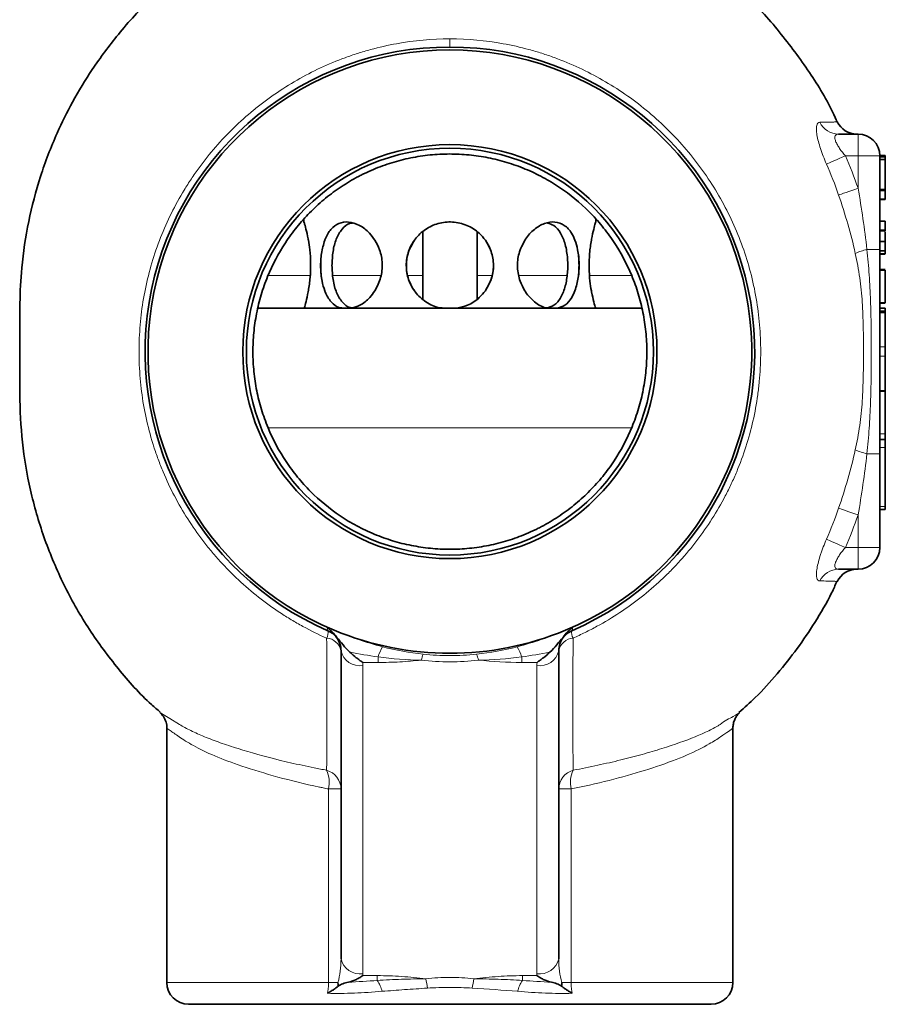
# Model space of a CAD drawing. Units: inches. Extents: x 0.5 to 33.5, y 0.5 to 21.
# Drawn here: x 4.2 to 6.6, y 7.1 to 9.9 of the extents above; entities that cross this region are included whole.
import ezdxf

# ---------------------------------------------------------------- set-up
doc = ezdxf.new("R2010")
doc.units = ezdxf.units.IN
doc.header["$MEASUREMENT"] = 0

msp = doc.modelspace()

# ---------------------------------------------------------------- linework, layer by layer
at = {"color": 8, "linetype": 'Continuous', "lineweight": 18}
for p, q in [((5.3955, 9.8448), (5.3955, 9.8682)), ((5.3955, 9.8682), (5.3956, 9.8682)), ((6.5674, 9.5948), (6.5674, 9.5323)), ((6.5674, 9.5323), (6.5309, 9.5323)), ((6.5674, 9.4392), (6.5674, 9.5323)), ((6.5674, 9.5323), (6.6299, 9.5323)), ((6.5927, 9.2632), (6.6299, 9.2632)), ((4.8755, 9.1886), (4.9943, 9.1886)), ((5.0593, 9.1886), (5.1967, 9.1886)), ((5.2754, 9.1886), (5.3176, 9.1886)), ((5.4734, 9.1886), (5.5155, 9.1886)), ((5.5942, 9.1886), (5.7316, 9.1886)), ((5.7966, 9.1886), (5.9172, 9.1886)), ((6.6455, 9.087), (6.6299, 9.087)), ((6.6455, 9.0813), (6.6299, 9.0813)), ((6.6299, 8.9834), (6.6455, 8.9834)), ((6.6455, 8.9563), (6.6299, 8.9563)), ((6.6299, 8.8584), (6.6455, 8.8584)), ((5.9157, 8.7511), (4.8742, 8.7511)), ((6.6299, 8.7332), (6.6455, 8.7332)), ((6.6455, 8.6941), (6.6299, 8.6941)), ((6.5927, 8.6764), (6.6299, 8.6764)), ((6.6299, 8.5245), (6.6455, 8.5245)), ((6.5674, 8.4073), (6.5674, 8.5005)), ((6.5309, 8.4073), (6.5674, 8.4073)), ((6.5674, 8.4073), (6.5674, 8.3448)), ((6.5674, 8.4073), (6.6299, 8.4073)), ((5.1893, 8.0929), (5.1893, 8.0768)), ((5.6016, 8.0929), (5.6016, 8.0768)), ((5.1893, 8.0768), (5.1452, 8.0768)), ((5.1455, 8.0679), (5.1455, 7.1828)), ((5.6458, 8.0768), (5.6016, 8.0768)), ((5.6455, 7.1828), (5.6455, 8.0679)), ((5.0473, 7.1573), (5.0473, 7.7134)), ((5.0473, 7.7134), (5.083, 7.7134)), ((5.708, 7.7134), (5.7437, 7.7134)), ((5.7437, 7.7134), (5.7437, 7.1573)), ((4.583, 7.1573), (5.0473, 7.1573)), ((5.0473, 7.1573), (5.0743, 7.1573)), ((5.1454, 7.1772), (5.1872, 7.1772)), ((5.1872, 7.1772), (5.1872, 7.1633)), ((5.6038, 7.1772), (5.6456, 7.1772)), ((5.6038, 7.1772), (5.6038, 7.1633)), ((5.7167, 7.1573), (5.7437, 7.1573)), ((5.7437, 7.1573), (6.208, 7.1573))]:
    msp.add_line(p, q, dxfattribs=at)
at = {"color": 7, "linetype": 'Continuous', "lineweight": 35}
for p, q in [((5.3956, 9.8448), (5.3955, 9.8448)), ((6.511, 9.5948), (6.5674, 9.5948)), ((6.6455, 9.5328), (6.6299, 9.5328)), ((6.6299, 9.5328), (6.6299, 9.5323)), ((6.6299, 9.5323), (6.6299, 9.2632)), ((6.6455, 9.5328), (6.6455, 9.5292)), ((6.6455, 9.5292), (6.6299, 9.5292)), ((6.6455, 9.5221), (6.6299, 9.5221)), ((6.6455, 9.5292), (6.6455, 9.5221)), ((6.6455, 9.5221), (6.6455, 9.436)), ((6.6455, 9.436), (6.6299, 9.436)), ((6.6455, 9.4324), (6.6299, 9.4324)), ((6.6455, 9.436), (6.6455, 9.4324)), ((6.6455, 9.4324), (6.6455, 9.4073)), ((6.6455, 9.4073), (6.6299, 9.4073)), ((6.6455, 9.407), (6.6299, 9.407)), ((6.6299, 9.4066), (6.6455, 9.4066)), ((6.6455, 9.4073), (6.6455, 9.407)), ((6.6455, 9.407), (6.6455, 9.4066)), ((4.9767, 9.3496), (4.9767, 9.3409)), ((5.8142, 9.3413), (5.8142, 9.3504)), ((6.6455, 9.3448), (6.6299, 9.3448)), ((5.3176, 9.3134), (5.3176, 9.1214)), ((5.4734, 9.1209), (5.4734, 9.3138)), ((6.6455, 9.3184), (6.6299, 9.3184)), ((6.6455, 9.3172), (6.6299, 9.3172)), ((6.6455, 9.3172), (6.6455, 9.3184)), ((6.6455, 9.2861), (6.6299, 9.2861)), ((6.6455, 9.2594), (6.6299, 9.2594)), ((6.6455, 9.2511), (6.6299, 9.2511)), ((6.6455, 9.2499), (6.6299, 9.2499)), ((6.6455, 9.2054), (6.6299, 9.2054)), ((6.6455, 9.2042), (6.6299, 9.2042)), ((6.6455, 9.1104), (6.6455, 9.2042)), ((6.6455, 9.1104), (6.6299, 9.1104)), ((6.6455, 9.1092), (6.6299, 9.1092)), ((4.8457, 9.0948), (5.9467, 9.0948)), ((6.6299, 9.0948), (6.6455, 9.0948)), ((6.6455, 9.0834), (6.6299, 9.0834)), ((6.6455, 9.0948), (6.6455, 9.087)), ((6.6455, 9.087), (6.6455, 9.0834)), ((6.6455, 9.0834), (6.6455, 9.0813)), ((6.6455, 9.0813), (6.6455, 8.9834)), ((6.6455, 8.9834), (6.6455, 8.9563)), ((6.6455, 8.9563), (6.6455, 8.8584)), ((6.6299, 8.8563), (6.6455, 8.8563)), ((6.6455, 8.8584), (6.6455, 8.8563)), ((6.6455, 8.8563), (6.6455, 8.7332)), ((6.6299, 8.7176), (6.6455, 8.7176)), ((6.6455, 8.7332), (6.6455, 8.7176)), ((6.6455, 8.7176), (6.6455, 8.6941)), ((6.6455, 8.6941), (6.6455, 8.5245)), ((6.6299, 8.6764), (6.6299, 8.4073)), ((6.6299, 8.5167), (6.6455, 8.5167)), ((6.6455, 8.5245), (6.6455, 8.5167)), ((6.5674, 8.3448), (6.511, 8.3448)), ((5.083, 7.2254), (5.083, 8.1106)), ((5.708, 8.1106), (5.708, 7.2254)), ((4.583, 7.8867), (4.583, 7.1573)), ((6.208, 7.1573), (6.208, 7.886)), ((6.1455, 7.0948), (4.6455, 7.0948))]:
    msp.add_line(p, q, dxfattribs=at)
at = {"color": 8, "linetype": 'Continuous', "lineweight": 18, "flags": 128}
for points in [[(5.3956, 9.8682), (5.3956, 9.863), (5.3956, 9.8583), (5.3956, 9.8543), (5.3956, 9.851), (5.3956, 9.8483), (5.3956, 9.8464), (5.3956, 9.8452), (5.3956, 9.8448)], [(6.4767, 9.5087), (6.4802, 9.5102), (6.4849, 9.5123), (6.4908, 9.5148), (6.4976, 9.5178), (6.5052, 9.5211), (6.5134, 9.5247), (6.5221, 9.5285), (6.5309, 9.5323)], [(6.5114, 9.4197), (6.515, 9.4209), (6.5198, 9.4226), (6.5259, 9.4247), (6.5329, 9.4272), (6.5407, 9.4299), (6.5492, 9.4329), (6.5582, 9.436), (6.5674, 9.4392)], [(6.5114, 8.5199), (6.515, 8.5187), (6.5198, 8.517), (6.5259, 8.5149), (6.5329, 8.5125), (6.5407, 8.5097), (6.5492, 8.5068), (6.5582, 8.5037), (6.5674, 8.5005)], [(6.4767, 8.4309), (6.4802, 8.4294), (6.4849, 8.4273), (6.4908, 8.4248), (6.4976, 8.4218), (6.5052, 8.4185), (6.5134, 8.4149), (6.5221, 8.4112), (6.5309, 8.4073)], [(4.5631, 7.9335), (4.5647, 7.9325), (4.5727, 7.9275), (4.5914, 7.9159), (4.6197, 7.8986), (4.6197, 7.8986), (4.6197, 7.8986)]]:
    msp.add_lwpolyline(points, dxfattribs=at)
at = {"color": 7, "linetype": 'Continuous', "lineweight": 35}
for radius in [0.5946, 0.5843]:
    msp.add_circle((5.3955, 8.9698), radius, dxfattribs=at)
for centre, radius, start, end in [((5.3955, 8.9698), 0.875, 293.5782, 246.4218), ((5.3955, 8.9698), 0.8666, 292.5488, 247.4512), ((6.564, 9.6573), 0.0625, 205.5048, 270.0004), ((6.5674, 9.5323), 0.0625, 0, 90), ((6.5674, 8.4073), 0.0625, 270, 0), ((6.564, 8.2823), 0.0625, 89.9996, 154.4934), ((5.0205, 8.1106), 0.0625, 37.3483, 66.4218), ((5.3955, 8.9698), 0.8666, 247.4512, 292.5488), ((5.0205, 8.1106), 0.0625, 0, 37.3483), ((5.7705, 8.1106), 0.0625, 142.6517, 180), ((5.7705, 8.1106), 0.0625, 113.5782, 142.6517), ((4.6455, 7.1573), 0.0625, 180, 270), ((6.1455, 7.1573), 0.0625, 270, 0)]:
    msp.add_arc(centre, radius, start, end, dxfattribs=at)
at = {"color": 8, "linetype": 'Continuous', "lineweight": 18}
for centre, radius, start, end in [((6.5115, 9.6548), 0.06, 205.9073, 269.5235), ((6.6333, 9.0855), 0.1823, 102.8787, 113.9167), ((6.6333, 8.8542), 0.1823, 246.0833, 257.1214), ((6.5115, 8.2849), 0.06, 90.4766, 154.0927), ((5.0113, 8.163), 0.0345, 332.1713, 8.1941), ((5.0387, 8.1018), 0.0451, 11.1944, 86.0054), ((5.7523, 8.1018), 0.0451, 93.9946, 168.8056), ((5.7796, 8.163), 0.0345, 171.8059, 207.8287), ((5.3448, 8.0423), 0.1635, 150.8356, 161.9836), ((5.4461, 8.0423), 0.1635, 18.0164, 29.1644), ((5.1371, 8.1228), 0.0555, 192.7358, 278.6513), ((5.3941, 8.0682), 0.082, 156.6109, 169.1334), ((5.3969, 8.0682), 0.082, 10.8666, 23.3891), ((5.6538, 8.1228), 0.0555, 261.3487, 347.2642), ((5.0205, 8.0679), 0.125, 0, 4.0683), ((5.7705, 8.0679), 0.125, 175.9317, 180), ((5.0252, 7.7119), 0.0578, 1.53, 73.4117), ((4.9633, 7.732), 0.086, 347.5518, 24.2451), ((5.7658, 7.7119), 0.0578, 106.5883, 178.47), ((5.8277, 7.732), 0.086, 155.7549, 192.4482), ((5.1371, 7.2377), 0.0555, 192.7358, 278.6513), ((5.6538, 7.2377), 0.0555, 261.3487, 347.2642), ((5.1136, 7.1122), 0.0896, 12.8116, 34.7846), ((4.9542, 7.0872), 0.3808, 8.1669, 12.237), ((5.8367, 7.0872), 0.3808, 167.763, 171.8331), ((5.6774, 7.1122), 0.0896, 145.2154, 167.1884)]:
    msp.add_arc(centre, radius, start, end, dxfattribs=at)
for centre, ratio, start_param, end_param in [((5.0205, 7.2254), 0.466667, 4.178949, 4.712389), ((5.7705, 7.2254), 0.466667, 1.570796, 2.104236), ((5.0205, 7.1828), 0.933333, 4.670545, 4.712389), ((5.7705, 7.1828), 0.933333, 1.570796, 1.61264)]:
    msp.add_ellipse(centre, major_axis=(0, 0.1339), ratio=ratio, start_param=start_param, end_param=end_param, dxfattribs=at)
at = {"color": 7, "linetype": 'Continuous', "lineweight": 35}
for points, knots in [([(4.5632, 10.0052), (4.5556, 9.9986), (4.5122, 9.9608), (4.4457, 9.8862), (4.3702, 9.7857), (4.3125, 9.6902), (4.2619, 9.588), (4.2181, 9.4736), (4.184, 9.3438), (4.1656, 9.2213), (4.1603, 9.1113), (4.1613, 9.0164), (4.1613, 8.9238), (4.1601, 8.8162), (4.1678, 8.6917), (4.1931, 8.5543), (4.2336, 8.4203), (4.2891, 8.2917), (4.3586, 8.1698), (4.4424, 8.0575), (4.5116, 7.9786), (4.5556, 7.9415), (4.564, 7.9345)], [0, 0, 0, 0, 0.013263, 0.075056, 0.129706, 0.177214, 0.220446, 0.278355, 0.33665, 0.395315, 0.439558, 0.480291, 0.519118, 0.560315, 0.620774, 0.681462, 0.742228, 0.803056, 0.86393, 0.924837, 0.985759, 1, 1, 1, 1]), ([(6.507, 9.63), (6.5052, 9.6343), (6.4853, 9.6814), (6.4332, 9.7669), (6.3478, 9.8836), (6.2774, 9.9639), (6.2328, 10.0006), (6.2268, 10.0056)], [0, 0, 0, 0, 0.029227, 0.325622, 0.632679, 0.950344, 1, 1, 1, 1]), ([(5.3955, 8.4021), (5.4143, 8.4021), (5.433, 8.403), (5.4702, 8.4067), (5.4888, 8.4095), (5.5255, 8.4169), (5.5437, 8.4215), (5.5795, 8.4326), (5.5971, 8.439), (5.623, 8.4498), (5.6315, 8.4536), (5.6441, 8.4597), (5.6483, 8.4618), (5.6567, 8.466), (5.6608, 8.4682), (5.6731, 8.4749), (5.6812, 8.4796), (5.697, 8.4892), (5.7049, 8.4943), (5.7279, 8.5099), (5.7428, 8.5212), (5.7712, 8.5449), (5.7847, 8.5573), (5.8105, 8.5835), (5.8228, 8.5972), (5.8402, 8.6187), (5.8458, 8.626), (5.8568, 8.641), (5.8621, 8.6487), (5.8876, 8.6874), (5.9047, 8.7199), (5.9256, 8.7711), (5.9318, 8.7885), (5.9398, 8.8153), (5.9422, 8.8243), (5.9467, 8.8424), (5.9487, 8.8515), (5.954, 8.8788), (5.9566, 8.8971), (5.9601, 8.9339), (5.961, 8.9524), (5.9609, 8.9803), (5.9607, 8.9896), (5.9597, 9.0083), (5.959, 9.0177), (5.9562, 9.0456), (5.9535, 9.0639), (5.9462, 9.1002), (5.9417, 9.1181), (5.9309, 9.1535), (5.9247, 9.171), (5.9032, 9.2228), (5.8858, 9.2552), (5.8552, 9.3011), (5.8443, 9.316), (5.8267, 9.3375), (5.8206, 9.3446), (5.8082, 9.3583), (5.8018, 9.365), (5.7693, 9.3977), (5.741, 9.421), (5.7027, 9.4468), (5.6949, 9.4518), (5.679, 9.4614), (5.6709, 9.466), (5.6544, 9.4748), (5.6461, 9.479), (5.6292, 9.487), (5.6207, 9.4908), (5.5948, 9.5016), (5.5771, 9.5079), (5.5415, 9.5187), (5.5235, 9.5232), (5.4873, 9.5304), (5.469, 9.5331), (5.432, 9.5367), (5.4133, 9.5376), (5.3758, 9.5375), (5.3571, 9.5366), (5.3199, 9.5328), (5.3013, 9.53), (5.2647, 9.5225), (5.2466, 9.5179), (5.2108, 9.5068), (5.1932, 9.5004), (5.1673, 9.4895), (5.1588, 9.4857), (5.1462, 9.4796), (5.142, 9.4775), (5.1337, 9.4733), (5.1295, 9.4711), (5.1172, 9.4644), (5.1092, 9.4597), (5.0934, 9.45), (5.0856, 9.445), (5.0626, 9.4293), (5.0477, 9.4181), (5.0194, 9.3944), (5.0058, 9.3819), (4.9801, 9.3557), (4.9679, 9.342), (4.9505, 9.3205), (4.9449, 9.3132), (4.9339, 9.2982), (4.9286, 9.2905), (4.9032, 9.2519), (4.8861, 9.2194), (4.8652, 9.1682), (4.8591, 9.1508), (4.8511, 9.124), (4.8487, 9.115), (4.8442, 9.0969), (4.8422, 9.0879), (4.837, 9.0606), (4.8343, 9.0423), (4.8308, 9.0056), (4.83, 8.9871), (4.83, 8.9592), (4.8303, 8.9499), (4.8313, 8.9311), (4.832, 8.9218), (4.8348, 8.8939), (4.8375, 8.8756), (4.8448, 8.8394), (4.8493, 8.8215), (4.8573, 8.7949), (4.8602, 8.7861), (4.8665, 8.7686), (4.8699, 8.7599), (4.8877, 8.7169), (4.9051, 8.6845), (4.9357, 8.6386), (4.9466, 8.6238), (4.9642, 8.6022), (4.9703, 8.5952), (4.9827, 8.5814), (4.989, 8.5747), (5.0215, 8.5421), (5.0498, 8.5188), (5.088, 8.493), (5.0958, 8.488), (5.1117, 8.4784), (5.1198, 8.4738), (5.1363, 8.465), (5.1446, 8.4608), (5.1614, 8.4528), (5.17, 8.449), (5.1958, 8.4382), (5.2135, 8.4319), (5.249, 8.4211), (5.2669, 8.4166), (5.3031, 8.4094), (5.3213, 8.4067), (5.3581, 8.403), (5.3767, 8.4021), (5.3955, 8.4021)], [0, 0, 0, 0, 0.015625, 0.015625, 0.03125, 0.03125, 0.046875, 0.046875, 0.0625, 0.0625, 0.070312, 0.070312, 0.074219, 0.074219, 0.078125, 0.078125, 0.085937, 0.085937, 0.09375, 0.09375, 0.109375, 0.109375, 0.125, 0.125, 0.140625, 0.140625, 0.148437, 0.148437, 0.15625, 0.15625, 0.1875, 0.1875, 0.203125, 0.203125, 0.210937, 0.210937, 0.21875, 0.21875, 0.234375, 0.234375, 0.25, 0.25, 0.257812, 0.257812, 0.265625, 0.265625, 0.28125, 0.28125, 0.296875, 0.296875, 0.3125, 0.3125, 0.34375, 0.34375, 0.359375, 0.359375, 0.367187, 0.367187, 0.375, 0.375, 0.40625, 0.40625, 0.414062, 0.414062, 0.421875, 0.421875, 0.429687, 0.429687, 0.4375, 0.4375, 0.453125, 0.453125, 0.46875, 0.46875, 0.484375, 0.484375, 0.5, 0.5, 0.515625, 0.515625, 0.53125, 0.53125, 0.546875, 0.546875, 0.5625, 0.5625, 0.570312, 0.570312, 0.574219, 0.574219, 0.578125, 0.578125, 0.585937, 0.585937, 0.59375, 0.59375, 0.609375, 0.609375, 0.625, 0.625, 0.640625, 0.640625, 0.648437, 0.648437, 0.65625, 0.65625, 0.6875, 0.6875, 0.703125, 0.703125, 0.710937, 0.710937, 0.71875, 0.71875, 0.734375, 0.734375, 0.75, 0.75, 0.757812, 0.757812, 0.765625, 0.765625, 0.78125, 0.78125, 0.796875, 0.796875, 0.804687, 0.804687, 0.8125, 0.8125, 0.84375, 0.84375, 0.859375, 0.859375, 0.867187, 0.867187, 0.875, 0.875, 0.90625, 0.90625, 0.914062, 0.914062, 0.921875, 0.921875, 0.929687, 0.929687, 0.9375, 0.9375, 0.953125, 0.953125, 0.96875, 0.96875, 0.984375, 0.984375, 1, 1, 1, 1]), ([(4.9893, 9.2898), (4.9891, 9.291), (4.9868, 9.3034), (4.9822, 9.3235), (4.9773, 9.3404), (4.9772, 9.3408), (4.9772, 9.3409)], [0, 0, 0, 0, 0.038044, 0.390617, 0.750254, 1, 1, 1, 1]), ([(5.1803, 9.2898), (5.1754, 9.2967), (5.1626, 9.3146), (5.136, 9.3346), (5.1046, 9.3444), (5.076, 9.34), (5.0529, 9.3227), (5.0413, 9.3029), (5.0366, 9.2908), (5.0363, 9.2898)], [0, 0, 0, 0, 0.11284, 0.291961, 0.469637, 0.640546, 0.809714, 0.984291, 1, 1, 1, 1]), ([(5.0571, 9.2173), (5.0577, 9.2309), (5.0589, 9.2581), (5.0685, 9.2948), (5.085, 9.3227), (5.1018, 9.3383), (5.114, 9.3392), (5.1162, 9.3393)], [0, 0, 0, 0, 0.23141, 0.462497, 0.701821, 0.947263, 1, 1, 1, 1]), ([(5.4973, 9.2898), (5.4917, 9.2967), (5.4772, 9.3146), (5.445, 9.3346), (5.4035, 9.3444), (5.3617, 9.34), (5.3242, 9.3227), (5.3032, 9.3029), (5.2944, 9.2908), (5.2936, 9.2898)], [0, 0, 0, 0, 0.11284, 0.29196, 0.469637, 0.640546, 0.809714, 0.984291, 1, 1, 1, 1]), ([(5.7547, 9.2898), (5.7517, 9.2967), (5.7439, 9.3146), (5.725, 9.3346), (5.6977, 9.3444), (5.6672, 9.34), (5.6372, 9.3227), (5.6191, 9.3029), (5.6113, 9.2908), (5.6107, 9.2898)], [0, 0, 0, 0, 0.11284, 0.291961, 0.469637, 0.640546, 0.809714, 0.984291, 1, 1, 1, 1]), ([(5.6759, 9.3389), (5.682, 9.3371), (5.6969, 9.3326), (5.7144, 9.3112), (5.7278, 9.2786), (5.7342, 9.2381), (5.7341, 9.196), (5.7279, 9.1571), (5.7152, 9.1246), (5.6969, 9.1016), (5.6802, 9.0969), (5.6728, 9.0948)], [0, 0, 0, 0, 0.079725, 0.194725, 0.315137, 0.437195, 0.553721, 0.666301, 0.78249, 0.904238, 1, 1, 1, 1]), ([(5.8139, 9.3413), (5.8138, 9.3408), (5.8135, 9.3398), (5.8085, 9.3224), (5.804, 9.3029), (5.8018, 9.2908), (5.8017, 9.2898)], [0, 0, 0, 0, 0.280639, 0.619189, 0.968563, 1, 1, 1, 1]), ([(6.6455, 9.3184), (6.6455, 9.3194), (6.6455, 9.3215), (6.6455, 9.3244), (6.6455, 9.3272), (6.6455, 9.3297), (6.6455, 9.3321), (6.6455, 9.3343), (6.6455, 9.3363), (6.6455, 9.3381), (6.6455, 9.3397), (6.6455, 9.3411), (6.6455, 9.3422), (6.6455, 9.3432), (6.6455, 9.3439), (6.6455, 9.3444), (6.6455, 9.3448), (6.6455, 9.3448), (6.6455, 9.3448)], [0, 0, 0, 0, 0.070675, 0.137493, 0.201473, 0.262869, 0.32255, 0.380737, 0.43822, 0.495487, 0.553484, 0.611346, 0.670644, 0.731587, 0.794183, 0.859445, 0.928208, 1, 1, 1, 1]), ([(6.6455, 9.2861), (6.6455, 9.2913), (6.6455, 9.2985), (6.6455, 9.308), (6.6455, 9.3123), (6.6455, 9.3136)], [0, 0, 0, 0, 0.6441265, 0.8966686, 1, 1, 1, 1]), ([(4.9893, 9.2898), (4.9907, 9.2809), (4.994, 9.2605), (4.9965, 9.223), (4.995, 9.181), (4.9912, 9.1571), (4.9893, 9.1449)], [0, 0, 0, 0, 0.201965, 0.464735, 0.726452, 1, 1, 1, 1]), ([(5.0363, 9.1449), (5.0335, 9.1537), (5.027, 9.1741), (5.0236, 9.2116), (5.0255, 9.2536), (5.0326, 9.2775), (5.0363, 9.2898)], [0, 0, 0, 0, 0.201965, 0.464735, 0.726452, 1, 1, 1, 1]), ([(5.1803, 9.2898), (5.1851, 9.2809), (5.1962, 9.2605), (5.2032, 9.223), (5.199, 9.181), (5.1866, 9.1571), (5.1803, 9.1449)], [0, 0, 0, 0, 0.201965, 0.464735, 0.726452, 1, 1, 1, 1]), ([(5.2936, 9.1449), (5.2882, 9.1537), (5.2758, 9.1741), (5.2685, 9.2116), (5.2728, 9.2536), (5.2866, 9.2775), (5.2936, 9.2898)], [0, 0, 0, 0, 0.201965, 0.464735, 0.726452, 1, 1, 1, 1]), ([(5.2936, 9.2898), (5.2907, 9.2853), (5.2806, 9.2698), (5.2702, 9.2389), (5.2698, 9.1969), (5.2803, 9.1651), (5.2909, 9.149), (5.2936, 9.1449)], [0, 0, 0, 0, 0.104752, 0.36319, 0.621432, 0.903539, 1, 1, 1, 1]), ([(5.4973, 9.2898), (5.5027, 9.2809), (5.5151, 9.2605), (5.5225, 9.223), (5.5182, 9.181), (5.5044, 9.1571), (5.4973, 9.1449)], [0, 0, 0, 0, 0.201965, 0.464735, 0.726452, 1, 1, 1, 1]), ([(5.4973, 9.1449), (5.5034, 9.1551), (5.5165, 9.1772), (5.5226, 9.2172), (5.5166, 9.2573), (5.5035, 9.2794), (5.4973, 9.2898)], [0, 0, 0, 0, 0.232823, 0.499993, 0.76392, 1, 1, 1, 1]), ([(5.6107, 9.1449), (5.6058, 9.1537), (5.5947, 9.1741), (5.5878, 9.2116), (5.5919, 9.2536), (5.6043, 9.2775), (5.6107, 9.2898)], [0, 0, 0, 0, 0.201965, 0.464735, 0.726452, 1, 1, 1, 1]), ([(5.7547, 9.2898), (5.7575, 9.2809), (5.764, 9.2605), (5.7674, 9.223), (5.7655, 9.181), (5.7583, 9.1571), (5.7547, 9.1449)], [0, 0, 0, 0, 0.201965, 0.464735, 0.726452, 1, 1, 1, 1]), ([(5.8017, 9.1449), (5.8002, 9.1537), (5.7969, 9.1741), (5.7945, 9.2116), (5.796, 9.2536), (5.7997, 9.2775), (5.8017, 9.2898)], [0, 0, 0, 0, 0.201965, 0.464735, 0.726452, 1, 1, 1, 1]), ([(6.6455, 9.2594), (6.6455, 9.2605), (6.6455, 9.2627), (6.6455, 9.266), (6.6455, 9.2692), (6.6455, 9.2718), (6.6455, 9.2739), (6.6455, 9.2755), (6.6455, 9.2772), (6.6455, 9.2789), (6.6455, 9.2806), (6.6455, 9.2825), (6.6455, 9.2843), (6.6455, 9.2855), (6.6455, 9.2861)], [0, 0, 0, 0, 0.1003881, 0.2044068, 0.3106861, 0.4221573, 0.4806855, 0.5432382, 0.6094995, 0.6795546, 0.7538412, 0.8316407, 0.9138127, 1, 1, 1, 1]), ([(6.6299, 9.2632), (6.6299, 9.2387), (6.6299, 9.2143), (6.6299, 9.1654), (6.6299, 9.141), (6.6299, 9.0921), (6.6299, 9.0676), (6.6299, 9.0187), (6.6299, 8.9943), (6.6299, 8.9454), (6.6299, 8.9209), (6.6299, 8.872), (6.6299, 8.8476), (6.6299, 8.7987), (6.6299, 8.7742), (6.6299, 8.7253), (6.6299, 8.7009), (6.6299, 8.6764)], [0, 0, 0, 0, 0.125, 0.125, 0.25, 0.25, 0.375, 0.375, 0.5, 0.5, 0.625, 0.625, 0.75, 0.75, 0.875, 0.875, 1, 1, 1, 1]), ([(6.6455, 9.2618), (6.6455, 9.263), (6.6455, 9.2667), (6.6455, 9.271), (6.6455, 9.2739)], [0, 0, 0, 0, 0.33285, 1, 1, 1, 1]), ([(6.6455, 9.2511), (6.6455, 9.2518), (6.6455, 9.2532), (6.6455, 9.2553), (6.6455, 9.2574), (6.6455, 9.2587), (6.6455, 9.2594)], [0, 0, 0, 0, 0.252643, 0.50444, 0.750407, 1, 1, 1, 1]), ([(5.1172, 9.0952), (5.1145, 9.0954), (5.1025, 9.0964), (5.0858, 9.1112), (5.069, 9.1382), (5.0589, 9.1754), (5.0577, 9.2036), (5.0571, 9.2173)], [0, 0, 0, 0, 0.0650273, 0.2907053, 0.5247822, 0.7679273, 1, 1, 1, 1]), ([(4.977, 9.0933), (4.9772, 9.0938), (4.9775, 9.0949), (4.9824, 9.1122), (4.9869, 9.1317), (4.9891, 9.1439), (4.9893, 9.1449)], [0, 0, 0, 0, 0.280639, 0.619189, 0.968563, 1, 1, 1, 1]), ([(5.0363, 9.1449), (5.0367, 9.1437), (5.0415, 9.1312), (5.0539, 9.1114), (5.0724, 9.0957), (5.0859, 9.095), (5.0894, 9.0948)], [0, 0, 0, 0, 0.04348, 0.446431, 0.857456, 1, 1, 1, 1]), ([(5.1135, 9.0948), (5.1215, 9.097), (5.1396, 9.1018), (5.1632, 9.1209), (5.1755, 9.1381), (5.1803, 9.1449)], [0, 0, 0, 0, 0.327273, 0.735923, 1, 1, 1, 1]), ([(5.2936, 9.1449), (5.2945, 9.1437), (5.3036, 9.1312), (5.3257, 9.1114), (5.3563, 9.0957), (5.3756, 9.095), (5.3806, 9.0948)], [0, 0, 0, 0, 0.04348, 0.446431, 0.857456, 1, 1, 1, 1]), ([(5.4147, 9.0948), (5.4255, 9.097), (5.4496, 9.1018), (5.4778, 9.1209), (5.4918, 9.1381), (5.4973, 9.1449)], [0, 0, 0, 0, 0.327273, 0.735923, 1, 1, 1, 1]), ([(5.6107, 9.1449), (5.6114, 9.1437), (5.6194, 9.1312), (5.6383, 9.1114), (5.6632, 9.0957), (5.677, 9.095), (5.6806, 9.0948)], [0, 0, 0, 0, 0.04348, 0.446431, 0.857456, 1, 1, 1, 1]), ([(5.7047, 9.0948), (5.7118, 9.097), (5.7279, 9.1018), (5.7442, 9.1209), (5.7518, 9.1381), (5.7547, 9.1449)], [0, 0, 0, 0, 0.327273, 0.735923, 1, 1, 1, 1]), ([(5.8017, 9.1449), (5.8019, 9.1437), (5.8041, 9.1312), (5.8088, 9.1111), (5.8137, 9.0942), (5.8138, 9.0939), (5.8138, 9.0937)], [0, 0, 0, 0, 0.0380443, 0.3906168, 0.7502543, 1, 1, 1, 1]), ([(6.2253, 7.9332), (6.2412, 7.9472), (6.2804, 7.9818), (6.3357, 8.0437), (6.3931, 8.1157), (6.445, 8.1935), (6.4834, 8.258), (6.5017, 8.2988), (6.5067, 8.3098)], [0, 0, 0, 0, 0.134235, 0.3314, 0.525274, 0.7167, 0.92387, 1, 1, 1, 1]), ([(5.0426, 8.1782), (5.0452, 8.1761), (5.0478, 8.1739), (5.0529, 8.1693), (5.0554, 8.167), (5.0625, 8.1598), (5.0668, 8.1546), (5.0706, 8.1489)], [0, 0, 0, 0, 0.25, 0.25, 0.5, 0.5, 1, 1, 1, 1]), ([(5.7484, 8.1782), (5.7458, 8.1761), (5.7431, 8.1739), (5.7381, 8.1694), (5.7356, 8.167), (5.7285, 8.1598), (5.7241, 8.1546), (5.7203, 8.1489)], [0, 0, 0, 0, 0.25, 0.25, 0.5, 0.5, 1, 1, 1, 1]), ([(5.0706, 8.1489), (5.077, 8.1422), (5.0829, 8.1349), (5.0949, 8.1203), (5.1011, 8.113), (5.1083, 8.1064)], [0, 0, 0, 0, 0.5, 0.5, 1, 1, 1, 1]), ([(5.6826, 8.1064), (5.6899, 8.113), (5.6961, 8.1203), (5.7081, 8.1349), (5.7139, 8.1422), (5.7203, 8.1489)], [0, 0, 0, 0, 0.5, 0.5, 1, 1, 1, 1]), ([(5.1083, 8.1064), (5.1145, 8.1008), (5.1207, 8.0956), (5.1299, 8.0881), (5.1329, 8.0858), (5.1375, 8.0823), (5.1391, 8.0812), (5.1421, 8.079), (5.1437, 8.0779), (5.1452, 8.0768)], [0, 0, 0, 0, 0.5, 0.5, 0.75, 0.75, 0.875, 0.875, 1, 1, 1, 1]), ([(5.6826, 8.1064), (5.6765, 8.1008), (5.6703, 8.0956), (5.6611, 8.0881), (5.658, 8.0858), (5.6534, 8.0823), (5.6519, 8.0812), (5.6489, 8.079), (5.6473, 8.0779), (5.6458, 8.0768)], [0, 0, 0, 0, 0.5, 0.5, 0.75, 0.75, 0.875, 0.875, 1, 1, 1, 1]), ([(4.5629, 7.9332), (4.5657, 7.9305), (4.5726, 7.9237), (4.5796, 7.9097), (4.5834, 7.8965), (4.5827, 7.8887), (4.5825, 7.8868)], [0, 0, 0, 0, 0.224637, 0.555599, 0.889405, 1, 1, 1, 1]), ([(6.2082, 7.8859), (6.2082, 7.8898), (6.2082, 7.8981), (6.2116, 7.9099), (6.2168, 7.9202), (6.2219, 7.9273), (6.2253, 7.9307), (6.2265, 7.9319)], [0, 0, 0, 0, 0.227808, 0.487437, 0.713285, 0.904232, 1, 1, 1, 1]), ([(5.1041, 7.1584), (5.0982, 7.1573), (5.0931, 7.1559), (5.0836, 7.1522), (5.0792, 7.1498), (5.0746, 7.147)], [0, 0, 0, 0, 0.5, 0.5, 1, 1, 1, 1]), ([(5.1041, 7.1584), (5.1109, 7.1597), (5.1177, 7.162), (5.128, 7.1667), (5.1315, 7.1685), (5.1367, 7.1715), (5.1385, 7.1726), (5.1419, 7.1748), (5.1437, 7.176), (5.1454, 7.1772)], [0, 0, 0, 0, 0.5, 0.5, 0.75, 0.75, 0.875, 0.875, 1, 1, 1, 1]), ([(5.6868, 7.1584), (5.6801, 7.1597), (5.6733, 7.162), (5.6629, 7.1667), (5.6595, 7.1685), (5.6542, 7.1715), (5.6525, 7.1726), (5.649, 7.1748), (5.6473, 7.176), (5.6456, 7.1772)], [0, 0, 0, 0, 0.5, 0.5, 0.75, 0.75, 0.875, 0.875, 1, 1, 1, 1]), ([(5.7164, 7.147), (5.7118, 7.1498), (5.7073, 7.1522), (5.6978, 7.1559), (5.6927, 7.1573), (5.6868, 7.1584)], [0, 0, 0, 0, 0.5, 0.5, 1, 1, 1, 1]), ([(5.0442, 7.1264), (5.0472, 7.1281), (5.0501, 7.1298), (5.0558, 7.1332), (5.0585, 7.1349), (5.0636, 7.1384), (5.0661, 7.1401), (5.0706, 7.1436), (5.0728, 7.1453), (5.0746, 7.147)], [0, 0, 0, 0, 0.25, 0.25, 0.5, 0.5, 0.75, 0.75, 1, 1, 1, 1]), ([(5.7468, 7.1264), (5.7438, 7.1281), (5.7408, 7.1298), (5.7352, 7.1332), (5.7325, 7.1349), (5.7273, 7.1384), (5.7249, 7.1401), (5.7203, 7.1436), (5.7182, 7.1453), (5.7164, 7.147)], [0, 0, 0, 0, 0.25, 0.25, 0.5, 0.5, 0.75, 0.75, 1, 1, 1, 1])]:
    msp.add_open_spline(points, degree=3, knots=knots, dxfattribs=at)
at = {"color": 8, "linetype": 'Continuous', "lineweight": 18}
for points, knots in [([(5.0418, 8.1469), (5.0186, 8.1571), (4.9958, 8.1683), (4.9622, 8.1867), (4.951, 8.1931), (4.9292, 8.2062), (4.9184, 8.213), (4.8655, 8.248), (4.8259, 8.2793), (4.7703, 8.3311), (4.7525, 8.3492), (4.7267, 8.3777), (4.7183, 8.3873), (4.702, 8.407), (4.6941, 8.4169), (4.6557, 8.4674), (4.6285, 8.5101), (4.5931, 8.5777), (4.5822, 8.6008), (4.5673, 8.6364), (4.5626, 8.6484), (4.5537, 8.6724), (4.5495, 8.6845), (4.53, 8.7452), (4.5187, 8.7948), (4.5082, 8.8706), (4.5058, 8.8961), (4.5031, 8.9476), (4.5028, 8.9733), (4.504, 9.0116), (4.5047, 9.0243), (4.5066, 9.0497), (4.5078, 9.0624), (4.5122, 9.1003), (4.5162, 9.1254), (4.5265, 9.1754), (4.5327, 9.2003), (4.5474, 9.2497), (4.5558, 9.2739), (4.5838, 9.345), (4.6064, 9.3905), (4.6394, 9.4449), (4.6463, 9.4556), (4.6605, 9.4769), (4.6678, 9.4874), (4.6905, 9.5185), (4.7063, 9.5384), (4.7562, 9.5958), (4.7924, 9.631), (4.8413, 9.6713), (4.8513, 9.6792), (4.8717, 9.6945), (4.8821, 9.702), (4.9136, 9.7238), (4.935, 9.7373), (5.0009, 9.7751), (5.0467, 9.7965), (5.1065, 9.8185), (5.1186, 9.8226), (5.1431, 9.8304), (5.1554, 9.8341), (5.1926, 9.8442), (5.2175, 9.8499), (5.2929, 9.8635), (5.3438, 9.8682), (5.3955, 9.8682)], [0, 0, 0, 0, 0.03125, 0.03125, 0.046875, 0.046875, 0.0625, 0.0625, 0.125, 0.125, 0.15625, 0.15625, 0.171875, 0.171875, 0.1875, 0.1875, 0.25, 0.25, 0.28125, 0.28125, 0.296875, 0.296875, 0.3125, 0.3125, 0.375, 0.375, 0.40625, 0.40625, 0.4375, 0.4375, 0.453125, 0.453125, 0.46875, 0.46875, 0.5, 0.5, 0.53125, 0.53125, 0.5625, 0.5625, 0.625, 0.625, 0.640625, 0.640625, 0.65625, 0.65625, 0.6875, 0.6875, 0.75, 0.75, 0.765625, 0.765625, 0.78125, 0.78125, 0.8125, 0.8125, 0.875, 0.875, 0.890625, 0.890625, 0.90625, 0.90625, 0.9375, 0.9375, 1, 1, 1, 1]), ([(5.3956, 9.8682), (5.4472, 9.8682), (5.4981, 9.8635), (5.5731, 9.8499), (5.598, 9.8443), (5.6349, 9.8343), (5.6472, 9.8307), (5.6716, 9.8229), (5.6838, 9.8187), (5.744, 9.7966), (5.7899, 9.7751), (5.8558, 9.7374), (5.8772, 9.7239), (5.9191, 9.695), (5.9395, 9.6796), (5.9985, 9.6311), (6.0347, 9.5958), (6.0845, 9.5385), (6.1003, 9.5187), (6.1304, 9.4775), (6.1447, 9.4561), (6.1845, 9.3905), (6.2071, 9.345), (6.2351, 9.2741), (6.2434, 9.25), (6.2581, 9.201), (6.2644, 9.1758), (6.2747, 9.1256), (6.2788, 9.1004), (6.2832, 9.0625), (6.2844, 9.0498), (6.2862, 9.0244), (6.2869, 9.0117), (6.2882, 8.9735), (6.2879, 8.948), (6.2859, 8.9096), (6.285, 8.8967), (6.2825, 8.871), (6.2811, 8.8583), (6.2723, 8.7948), (6.2609, 8.7452), (6.2376, 8.6725), (6.2288, 8.6485), (6.2139, 8.6131), (6.2087, 8.6013), (6.1978, 8.578), (6.1921, 8.5666), (6.1625, 8.51), (6.1352, 8.4673), (6.0891, 8.4068), (6.0729, 8.3873), (6.0472, 8.3589), (6.0384, 8.3495), (6.0205, 8.3313), (6.0114, 8.3225), (5.965, 8.2791), (5.9253, 8.2479), (5.862, 8.2061), (5.8402, 8.1929), (5.8066, 8.1746), (5.7952, 8.1687), (5.7723, 8.1574), (5.7607, 8.152), (5.7491, 8.1469)], [0, 0, 0, 0, 0.0625, 0.0625, 0.09375, 0.09375, 0.109375, 0.109375, 0.125, 0.125, 0.1875, 0.1875, 0.21875, 0.21875, 0.25, 0.25, 0.3125, 0.3125, 0.34375, 0.34375, 0.375, 0.375, 0.4375, 0.4375, 0.46875, 0.46875, 0.5, 0.5, 0.53125, 0.53125, 0.546875, 0.546875, 0.5625, 0.5625, 0.59375, 0.59375, 0.609375, 0.609375, 0.625, 0.625, 0.6875, 0.6875, 0.71875, 0.71875, 0.734375, 0.734375, 0.75, 0.75, 0.8125, 0.8125, 0.84375, 0.84375, 0.859375, 0.859375, 0.875, 0.875, 0.9375, 0.9375, 0.96875, 0.96875, 0.984375, 0.984375, 1, 1, 1, 1]), ([(6.4767, 9.5087), (6.4734, 9.5161), (6.4704, 9.5236), (6.4647, 9.5384), (6.462, 9.5457), (6.4573, 9.5601), (6.4552, 9.567), (6.4518, 9.5802), (6.4504, 9.5865), (6.4489, 9.5951), (6.4486, 9.5978), (6.448, 9.603), (6.4478, 9.6054), (6.4476, 9.6123), (6.4479, 9.6161), (6.4493, 9.6223), (6.4505, 9.6247), (6.4535, 9.6278), (6.4553, 9.6286), (6.4575, 9.6286)], [0, 0, 0, 0, 0.125, 0.125, 0.25, 0.25, 0.375, 0.375, 0.5, 0.5, 0.5625, 0.5625, 0.625, 0.625, 0.75, 0.75, 0.875, 0.875, 1, 1, 1, 1]), ([(6.4575, 9.6286), (6.4682, 9.6287), (6.4896, 9.629), (6.5046, 9.6298), (6.5063, 9.63), (6.5074, 9.6302)], [0, 0, 0, 0, 0.252587, 0.505473, 1, 1, 1, 1]), ([(6.511, 9.5948), (6.5087, 9.5948), (6.5068, 9.5944), (6.5036, 9.5928), (6.5023, 9.5915), (6.5008, 9.588), (6.5005, 9.5858), (6.501, 9.5805), (6.5017, 9.5775), (6.5042, 9.571), (6.5059, 9.5676), (6.5097, 9.5606), (6.512, 9.557), (6.5194, 9.5462), (6.5249, 9.5392), (6.5309, 9.5323)], [0, 0, 0, 0, 0.125, 0.125, 0.25, 0.25, 0.375, 0.375, 0.5, 0.5, 0.625, 0.625, 0.75, 0.75, 1, 1, 1, 1]), ([(5.0363, 9.2898), (5.0349, 9.2853), (5.03, 9.2698), (5.0256, 9.2389), (5.0254, 9.1969), (5.0299, 9.1651), (5.035, 9.149), (5.0363, 9.1449)], [0, 0, 0, 0, 0.104752, 0.36319, 0.621432, 0.903539, 1, 1, 1, 1]), ([(5.7547, 9.1449), (5.7576, 9.1551), (5.7637, 9.1772), (5.7661, 9.2172), (5.7637, 9.2573), (5.7576, 9.2794), (5.7547, 9.2898)], [0, 0, 0, 0, 0.232823, 0.499993, 0.76392, 1, 1, 1, 1]), ([(6.5594, 8.6875), (6.5645, 8.7107), (6.5687, 8.734), (6.5753, 8.7808), (6.5777, 8.8042), (6.5801, 8.8396), (6.5806, 8.8514), (6.5814, 8.8751), (6.5818, 8.887), (6.5828, 8.9225), (6.5831, 8.9462), (6.5831, 8.9936), (6.5828, 9.0172), (6.5818, 9.0527), (6.5814, 9.0645), (6.5806, 9.0881), (6.5801, 9.0999), (6.5777, 9.1352), (6.5753, 9.1587), (6.5687, 9.2055), (6.5645, 9.2289), (6.5594, 9.2521)], [0, 0, 0, 0, 0.125, 0.125, 0.25, 0.25, 0.3125, 0.3125, 0.375, 0.375, 0.5, 0.5, 0.625, 0.625, 0.6875, 0.6875, 0.75, 0.75, 0.875, 0.875, 1, 1, 1, 1]), ([(6.5927, 9.2632), (6.5953, 9.2388), (6.5975, 9.2144), (6.601, 9.1656), (6.6023, 9.1411), (6.6036, 9.1043), (6.6039, 9.0921), (6.6044, 9.0676), (6.6046, 9.0554), (6.6051, 9.0187), (6.6053, 8.9942), (6.6053, 8.9453), (6.6051, 8.9208), (6.6046, 8.8841), (6.6044, 8.8719), (6.6039, 8.8474), (6.6036, 8.8352), (6.6023, 8.7986), (6.601, 8.7741), (6.5975, 8.7253), (6.5953, 8.7008), (6.5927, 8.6764)], [0, 0, 0, 0, 0.125, 0.125, 0.25, 0.25, 0.3125, 0.3125, 0.375, 0.375, 0.5, 0.5, 0.625, 0.625, 0.6875, 0.6875, 0.75, 0.75, 0.875, 0.875, 1, 1, 1, 1]), ([(6.4575, 8.3111), (6.4553, 8.3111), (6.4535, 8.3119), (6.4512, 8.3142), (6.4506, 8.3152), (6.4494, 8.3176), (6.449, 8.319), (6.4483, 8.3221), (6.448, 8.3238), (6.4477, 8.3277), (6.4477, 8.3298), (6.4479, 8.3367), (6.4485, 8.3418), (6.4504, 8.3533), (6.4518, 8.3596), (6.4553, 8.3728), (6.4573, 8.3796), (6.4609, 8.3904), (6.4621, 8.3941), (6.4648, 8.4014), (6.4661, 8.405), (6.4704, 8.4161), (6.4734, 8.4235), (6.4767, 8.4309)], [0, 0, 0, 0, 0.125, 0.125, 0.1875, 0.1875, 0.25, 0.25, 0.3125, 0.3125, 0.375, 0.375, 0.5, 0.5, 0.625, 0.625, 0.75, 0.75, 0.8125, 0.8125, 0.875, 0.875, 1, 1, 1, 1]), ([(6.5309, 8.4073), (6.525, 8.4005), (6.5194, 8.3935), (6.512, 8.3827), (6.5098, 8.3791), (6.5059, 8.3721), (6.5042, 8.3686), (6.5018, 8.3621), (6.501, 8.3591), (6.5005, 8.3538), (6.5008, 8.3516), (6.5023, 8.3481), (6.5035, 8.3468), (6.5068, 8.3452), (6.5087, 8.3448), (6.511, 8.3448)], [0, 0, 0, 0, 0.25, 0.25, 0.375, 0.375, 0.5, 0.5, 0.625, 0.625, 0.75, 0.75, 0.875, 0.875, 1, 1, 1, 1]), ([(6.5074, 8.3095), (6.5075, 8.3095), (6.5091, 8.3093), (6.5039, 8.3097), (6.4995, 8.3103), (6.4814, 8.3108), (6.4655, 8.311), (6.4575, 8.3111)], [0, 0, 0, 0, 0.022011, 0.298496, 0.647073, 0.823532, 1, 1, 1, 1]), ([(5.0455, 8.1679), (5.0455, 8.1679), (5.0452, 8.1688), (5.0445, 8.1715), (5.0442, 8.1726), (5.0434, 8.1751), (5.043, 8.1766), (5.0426, 8.1782)], [0, 0, 0, 0, 0.5, 0.5, 0.75, 0.75, 1, 1, 1, 1]), ([(5.7484, 8.1782), (5.7479, 8.1766), (5.7475, 8.1751), (5.7468, 8.1726), (5.7465, 8.1715), (5.7457, 8.1688), (5.7455, 8.1679), (5.7455, 8.1679)], [0, 0, 0, 0, 0.25, 0.25, 0.5, 0.5, 1, 1, 1, 1]), ([(5.0417, 7.7673), (5.0419, 7.7882), (5.042, 7.812), (5.0422, 7.865), (5.0422, 7.8942), (5.0422, 7.942), (5.0422, 7.9586), (5.0422, 7.9932), (5.0422, 8.0111), (5.0421, 8.0665), (5.042, 8.1057), (5.0418, 8.1469)], [0, 0, 0, 0, 0.25, 0.25, 0.5, 0.5, 0.625, 0.625, 0.75, 0.75, 1, 1, 1, 1]), ([(5.0632, 8.1694), (5.0857, 8.1601), (5.1087, 8.1513), (5.155, 8.1353), (5.1783, 8.1281), (5.202, 8.122)], [0, 0, 0, 0, 0.5, 0.5, 1, 1, 1, 1]), ([(5.5889, 8.122), (5.6126, 8.1281), (5.636, 8.1353), (5.6823, 8.1513), (5.7052, 8.1601), (5.7278, 8.1694)], [0, 0, 0, 0, 0.5, 0.5, 1, 1, 1, 1]), ([(5.7491, 8.1469), (5.749, 8.1057), (5.7489, 8.0669), (5.7487, 7.9937), (5.7487, 7.9594), (5.7487, 7.9115), (5.7487, 7.8961), (5.7488, 7.8665), (5.7488, 7.8524), (5.749, 7.8122), (5.7491, 7.7882), (5.7493, 7.7673)], [0, 0, 0, 0, 0.25, 0.25, 0.5, 0.5, 0.625, 0.625, 0.75, 0.75, 1, 1, 1, 1]), ([(5.3189, 8.1007), (5.3444, 8.098), (5.3699, 8.0967), (5.421, 8.0967), (5.4466, 8.098), (5.4721, 8.1007)], [0, 0, 0, 0, 0.5, 0.5, 1, 1, 1, 1]), ([(5.1893, 8.0768), (5.2101, 8.0768), (5.2309, 8.0774), (5.2724, 8.0797), (5.2931, 8.0815), (5.3136, 8.0836)], [0, 0, 0, 0, 0.5, 0.5, 1, 1, 1, 1]), ([(6.1712, 7.8986), (6.1712, 7.8986), (6.1848, 7.9095), (6.2119, 7.9222), (6.2286, 7.934), (6.2266, 7.9327), (6.226, 7.9323)], [0, 0, 0, 0, 0.000004, 0.413529, 0.839614, 1, 1, 1, 1]), ([(4.6197, 7.8986), (4.6294, 7.8927), (4.6402, 7.8868), (4.6641, 7.8751), (4.677, 7.8693), (4.705, 7.8578), (4.72, 7.8521), (4.7521, 7.8407), (4.7692, 7.835), (4.8235, 7.818), (4.8629, 7.8071), (4.9265, 7.7914), (4.9484, 7.7863), (4.9825, 7.779), (4.9941, 7.7766), (5.0177, 7.7718), (5.0297, 7.7695), (5.0417, 7.7673)], [0, 0, 0, 0, 0.125, 0.125, 0.25, 0.25, 0.375, 0.375, 0.5, 0.5, 0.75, 0.75, 0.875, 0.875, 0.9375, 0.9375, 1, 1, 1, 1]), ([(5.7493, 7.7673), (5.7733, 7.7717), (5.797, 7.7765), (5.8427, 7.7864), (5.8647, 7.7915), (5.9072, 7.8019), (5.9276, 7.8073), (5.967, 7.8182), (5.9859, 7.8238), (6.0402, 7.8408), (6.0722, 7.8521), (6.114, 7.8693), (6.127, 7.8751), (6.1448, 7.8838), (6.1505, 7.8868), (6.1586, 7.8912), (6.1612, 7.8927), (6.1663, 7.8956), (6.1688, 7.8971), (6.1712, 7.8986)], [0, 0, 0, 0, 0.125, 0.125, 0.25, 0.25, 0.375, 0.375, 0.5, 0.5, 0.75, 0.75, 0.875, 0.875, 0.9375, 0.9375, 0.96875, 0.96875, 1, 1, 1, 1]), ([(5.0473, 7.7134), (5.0421, 7.7145), (5.0332, 7.7163), (4.9825, 7.727), (4.8995, 7.7473), (4.7989, 7.7781), (4.7181, 7.8082), (4.6582, 7.837), (4.6158, 7.8646), (4.5923, 7.8815), (4.5829, 7.8876), (4.584, 7.8869), (4.5843, 7.8867)], [0, 0, 0, 0, 0.018877, 0.032107, 0.186015, 0.339949, 0.477598, 0.615249, 0.740179, 0.864946, 0.961381, 1, 1, 1, 1]), ([(6.2057, 7.8861), (6.2063, 7.8865), (6.2081, 7.8878), (6.1963, 7.8793), (6.1746, 7.8642), (6.1368, 7.8397), (6.0778, 7.81), (5.9936, 7.7786), (5.8944, 7.7483), (5.8089, 7.7269), (5.7566, 7.7161), (5.7437, 7.7134)], [0, 0, 0, 0, 0.051359, 0.15429, 0.257781, 0.360899, 0.513101, 0.665299, 0.809112, 0.952906, 1, 1, 1, 1]), ([(5.0442, 7.1264), (5.0447, 7.1286), (5.0451, 7.1309), (5.0459, 7.1358), (5.0462, 7.1384), (5.047, 7.1462), (5.0473, 7.1517), (5.0473, 7.1573)], [0, 0, 0, 0, 0.25, 0.25, 0.5, 0.5, 1, 1, 1, 1]), ([(5.1872, 7.1772), (5.2105, 7.1772), (5.2338, 7.1763), (5.2803, 7.1731), (5.3035, 7.1708), (5.3264, 7.1679)], [0, 0, 0, 0, 0.5, 0.5, 1, 1, 1, 1]), ([(5.1872, 7.1633), (5.2102, 7.165), (5.2333, 7.1661), (5.2798, 7.1676), (5.3031, 7.1679), (5.3264, 7.1679)], [0, 0, 0, 0, 0.5, 0.5, 1, 1, 1, 1]), ([(5.6038, 7.1772), (5.5804, 7.1772), (5.5571, 7.1763), (5.5107, 7.1732), (5.4876, 7.1708), (5.4645, 7.1679)], [0, 0, 0, 0, 0.5, 0.5, 1, 1, 1, 1]), ([(5.4645, 7.1679), (5.4879, 7.1679), (5.5112, 7.1676), (5.5577, 7.1661), (5.5808, 7.165), (5.6038, 7.1633)], [0, 0, 0, 0, 0.5, 0.5, 1, 1, 1, 1]), ([(5.7437, 7.1573), (5.7437, 7.1517), (5.744, 7.1463), (5.745, 7.1357), (5.7458, 7.1308), (5.7468, 7.1264)], [0, 0, 0, 0, 0.5, 0.5, 1, 1, 1, 1]), ([(5.2009, 7.1321), (5.1739, 7.1299), (5.1474, 7.1281), (5.0952, 7.1261), (5.0696, 7.1258), (5.0442, 7.1264)], [0, 0, 0, 0, 0.5, 0.5, 1, 1, 1, 1]), ([(5.3312, 7.1413), (5.3092, 7.1399), (5.2873, 7.1384), (5.2438, 7.1354), (5.2222, 7.1338), (5.2009, 7.1321)], [0, 0, 0, 0, 0.5, 0.5, 1, 1, 1, 1]), ([(5.7468, 7.1264), (5.7214, 7.1258), (5.6957, 7.1261), (5.6435, 7.1281), (5.6171, 7.1299), (5.59, 7.1321)], [0, 0, 0, 0, 0.5, 0.5, 1, 1, 1, 1])]:
    msp.add_open_spline(points, degree=3, knots=knots, dxfattribs=at)
for points in [[(6.5309, 9.5323), (6.5442, 9.5017), (6.5564, 9.4707), (6.5674, 9.4392)], [(6.5114, 9.4197), (6.501, 9.4498), (6.4894, 9.4795), (6.4767, 9.5087)], [(6.5594, 9.2521), (6.547, 9.3089), (6.5305, 9.3645), (6.5114, 9.4197)], [(6.5674, 9.4392), (6.5775, 9.3807), (6.5862, 9.3221), (6.5927, 9.2632)], [(6.5114, 8.5199), (6.5305, 8.5751), (6.547, 8.6307), (6.5594, 8.6875)], [(6.5927, 8.6764), (6.5862, 8.6176), (6.5775, 8.5589), (6.5674, 8.5005)], [(6.4767, 8.4309), (6.4894, 8.4602), (6.501, 8.4898), (6.5114, 8.5199)], [(6.5674, 8.5005), (6.5564, 8.469), (6.5442, 8.4379), (6.5309, 8.4073)], [(5.0426, 8.1782), (5.0494, 8.1752), (5.0563, 8.1723), (5.0632, 8.1694)], [(5.7278, 8.1694), (5.7347, 8.1723), (5.7416, 8.1752), (5.7484, 8.1782)], [(5.202, 8.122), (5.2404, 8.1119), (5.2794, 8.1049), (5.3189, 8.1007)], [(5.4721, 8.1007), (5.5116, 8.1049), (5.5505, 8.1119), (5.5889, 8.122)], [(5.1893, 8.0929), (5.1622, 8.0968), (5.1353, 8.1014), (5.1083, 8.1064)], [(5.3136, 8.0836), (5.272, 8.0841), (5.2305, 8.087), (5.1893, 8.0929)], [(5.6016, 8.0929), (5.5605, 8.087), (5.519, 8.0841), (5.4774, 8.0836)], [(5.6826, 8.1064), (5.6557, 8.1014), (5.6287, 8.0968), (5.6016, 8.0929)], [(5.4774, 8.0836), (5.4501, 8.0803), (5.3955, 8.0773), (5.3409, 8.0803), (5.3136, 8.0836)], [(5.6016, 8.0768), (5.56, 8.0768), (5.5186, 8.0793), (5.4774, 8.0836)], [(5.1041, 7.1584), (5.1317, 7.1595), (5.1594, 7.1613), (5.1872, 7.1633)], [(5.3264, 7.1679), (5.3494, 7.1707), (5.3955, 7.1732), (5.4415, 7.1707), (5.4645, 7.1679)], [(5.6038, 7.1633), (5.6316, 7.1613), (5.6592, 7.1595), (5.6868, 7.1584)], [(5.4597, 7.1413), (5.4383, 7.1427), (5.3955, 7.1439), (5.3526, 7.1427), (5.3312, 7.1413)], [(5.59, 7.1321), (5.5474, 7.1355), (5.5039, 7.1385), (5.4597, 7.1413)]]:
    msp.add_open_spline(points, degree=3, dxfattribs=at)
at = {"color": 7, "linetype": 'Continuous', "lineweight": 35}
for points in [[(5.0706, 8.1489), (5.0704, 8.1486), (5.0702, 8.1485), (5.0702, 8.1485)], [(5.7203, 8.1489), (5.7206, 8.1486), (5.7208, 8.1485), (5.7208, 8.1485)], [(5.0746, 7.147), (5.0744, 7.1504), (5.0743, 7.1539), (5.0743, 7.1573)], [(5.7164, 7.147), (5.7165, 7.1504), (5.7166, 7.1539), (5.7167, 7.1573)]]:
    msp.add_open_spline(points, degree=3, dxfattribs=at)

doc.saveas('drawing.dxf')
